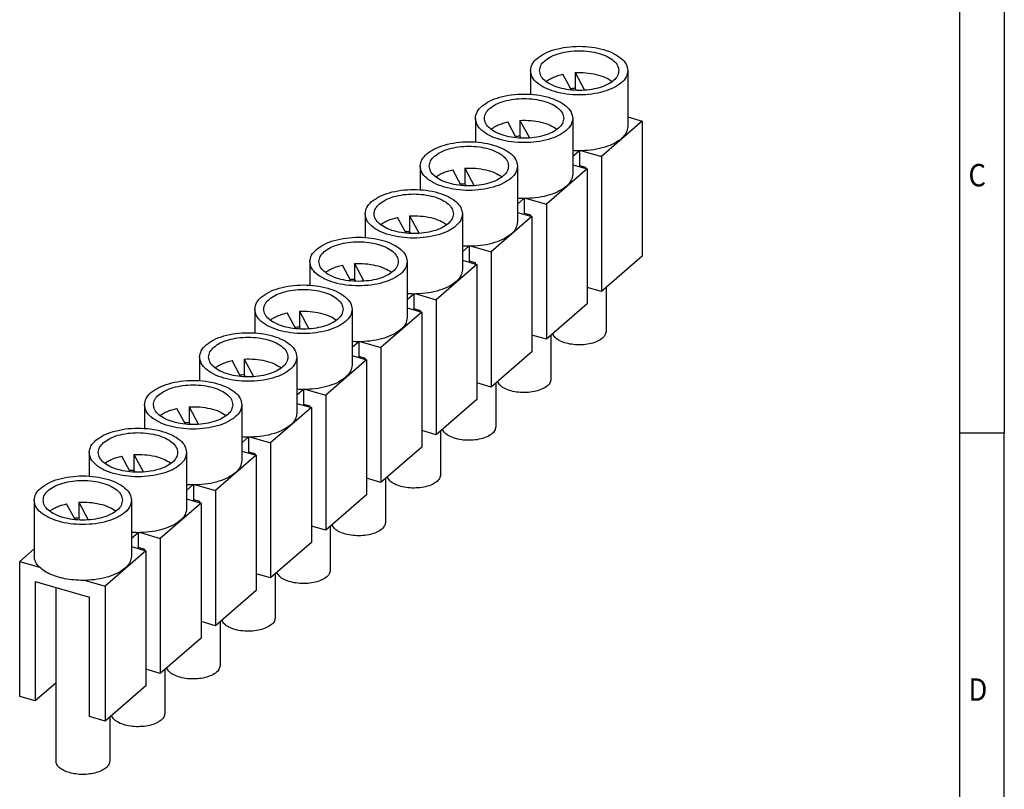
# Model space of a CAD drawing. Units: millimetres. Extents: x -94 to 326, y 695 to 992.
# Drawn here: x 216 to 326, y 775 to 861 of the extents above; entities that cross this region are included whole.
import ezdxf

# ---------------------------------------------------------------- set-up
doc = ezdxf.new("R2010")
doc.units = ezdxf.units.MM
doc.layers.add('1', color=7, linetype='Continuous')
doc.styles.add('CONVERTER_11', font='txt.shx', dxfattribs={"width": 0.9})

# ---------------------------------------------------------------- blocks, each defined once
blk = doc.blocks.new('FBI_10-6-select__3', base_point=(107.903, 388.492))
at = {"color": 7, "linetype": 'Continuous'}
for p, q in [((136.385, 427.758), (136.385, 426.439)), ((138.87, 427.646), (138.87, 426.78)), ((138.87, 427.646), (139.397, 426.662)), ((141.81, 427.758), (141.81, 424.641)), ((138.667, 426.673), (138.194, 427.556)), ((138.937, 426.655), (138.87, 426.78)), ((133.31, 425.095), (133.31, 423.776)), ((135.795, 424.983), (135.795, 424.117)), ((135.795, 424.983), (136.322, 423.999)), ((138.735, 425.095), (138.735, 421.978)), ((142.616, 424.938), (140.341, 422.968)), ((141.81, 425.171), (142.616, 424.938)), ((142.616, 424.938), (142.616, 417.404)), ((135.592, 424.01), (135.119, 424.893)), ((135.862, 423.992), (135.795, 424.117)), ((138.735, 422.977), (139.09, 423.284)), ((139.129, 422.452), (139.129, 423.284)), ((139.239, 423.286), (140.341, 422.968)), ((140.341, 422.968), (140.341, 415.434)), ((130.235, 422.432), (130.235, 421.113)), ((132.517, 421.347), (132.044, 422.23)), ((132.72, 422.32), (132.72, 421.454)), ((132.72, 422.32), (133.247, 421.336)), ((135.66, 422.432), (135.66, 419.314)), ((139.541, 422.275), (137.266, 420.305)), ((138.735, 422.508), (139.541, 422.275)), ((139.079, 422.409), (139.129, 422.452)), ((139.475, 422.352), (139.129, 422.452)), ((139.475, 422.294), (139.475, 422.352)), ((139.541, 422.275), (139.541, 414.741)), ((132.787, 421.329), (132.72, 421.454)), ((135.66, 420.314), (136.015, 420.621)), ((136.054, 419.789), (136.054, 420.621)), ((136.164, 420.623), (137.266, 420.305)), ((137.266, 420.305), (137.266, 412.77)), ((127.16, 419.769), (127.16, 418.45)), ((129.442, 418.684), (128.969, 419.567)), ((129.645, 419.657), (130.172, 418.673)), ((129.645, 419.657), (129.645, 418.791)), ((132.585, 419.769), (132.585, 416.651)), ((136.466, 419.612), (134.191, 417.642)), ((135.66, 419.845), (136.466, 419.612)), ((136.004, 419.746), (136.054, 419.789)), ((136.4, 419.689), (136.054, 419.789)), ((136.4, 419.631), (136.4, 419.689)), ((136.466, 419.612), (136.466, 412.078)), ((129.712, 418.666), (129.645, 418.791)), ((132.585, 417.651), (132.94, 417.958)), ((132.979, 417.126), (132.979, 417.958)), ((133.089, 417.96), (134.191, 417.642)), ((134.191, 417.642), (134.191, 410.107)), ((142.616, 417.404), (140.341, 415.434)), ((124.085, 417.106), (124.085, 415.787)), ((126.367, 416.021), (125.894, 416.903)), ((126.57, 416.994), (126.57, 416.128)), ((126.57, 416.994), (127.097, 416.01)), ((129.51, 417.106), (129.51, 413.988)), ((133.391, 416.949), (131.116, 414.979)), ((132.585, 417.182), (133.391, 416.949)), ((132.929, 417.083), (132.979, 417.126)), ((133.325, 417.026), (132.979, 417.126)), ((133.325, 416.968), (133.325, 417.026)), ((133.391, 416.949), (133.391, 409.415)), ((126.637, 416.003), (126.57, 416.128)), ((140.341, 415.434), (139.541, 415.664)), ((140.597, 415.655), (140.597, 413.209)), ((129.51, 414.988), (129.865, 415.295)), ((129.904, 414.463), (129.904, 415.295)), ((130.014, 415.297), (131.116, 414.979)), ((129.51, 414.519), (130.316, 414.286)), ((131.116, 414.979), (131.116, 407.444)), ((139.541, 414.741), (137.266, 412.77)), ((121.01, 414.443), (121.01, 413.124)), ((123.292, 413.358), (122.819, 414.24)), ((123.495, 414.331), (123.495, 413.465)), ((123.495, 414.331), (124.022, 413.347)), ((126.435, 414.443), (126.435, 411.325)), ((130.316, 414.286), (128.041, 412.316)), ((129.854, 414.42), (129.904, 414.463)), ((130.25, 414.363), (129.904, 414.463)), ((130.25, 414.305), (130.25, 414.363)), ((130.316, 414.286), (130.316, 406.752)), ((123.562, 413.34), (123.495, 413.465)), ((137.266, 412.77), (136.466, 413.001)), ((137.522, 412.992), (137.522, 410.546)), ((126.435, 412.324), (126.79, 412.632)), ((126.829, 411.8), (126.829, 412.632)), ((126.939, 412.634), (128.041, 412.316)), ((128.041, 412.316), (128.041, 404.781)), ((117.935, 411.78), (117.935, 410.461)), ((123.36, 411.78), (123.36, 408.662)), ((126.435, 411.856), (127.241, 411.623)), ((126.779, 411.757), (126.829, 411.8)), ((127.175, 411.7), (126.829, 411.8)), ((136.466, 412.078), (134.191, 410.107)), ((120.217, 410.695), (119.744, 411.577)), ((120.42, 411.668), (120.42, 410.802)), ((120.42, 411.668), (120.947, 410.684)), ((127.241, 411.623), (124.966, 409.653)), ((127.175, 411.642), (127.175, 411.7)), ((127.241, 411.623), (127.241, 404.089)), ((120.487, 410.677), (120.42, 410.802)), ((134.191, 410.107), (133.391, 410.338)), ((134.447, 410.329), (134.447, 407.883)), ((123.36, 409.661), (123.715, 409.969)), ((123.754, 409.137), (123.754, 409.969)), ((123.864, 409.971), (124.966, 409.653)), ((124.966, 409.653), (124.966, 402.118)), ((114.86, 409.117), (114.86, 407.798)), ((117.345, 409.005), (117.345, 408.139)), ((117.345, 409.005), (117.872, 408.021)), ((120.285, 409.117), (120.285, 405.999)), ((123.36, 409.193), (124.166, 408.96)), ((123.704, 409.093), (123.754, 409.137)), ((124.1, 409.037), (123.754, 409.137)), ((124.1, 408.979), (124.1, 409.037)), ((133.391, 409.415), (131.116, 407.444)), ((117.142, 408.032), (116.669, 408.914)), ((124.166, 408.96), (121.891, 406.99)), ((124.166, 408.96), (124.166, 401.426)), ((117.412, 408.014), (117.345, 408.139)), ((131.116, 407.444), (130.316, 407.675)), ((131.372, 407.666), (131.372, 405.22)), ((120.285, 406.998), (120.64, 407.306)), ((120.679, 406.474), (120.679, 407.306)), ((120.789, 407.308), (121.891, 406.99)), ((121.891, 406.99), (121.891, 399.455)), ((111.785, 406.454), (111.785, 405.135)), ((114.067, 405.369), (113.594, 406.251)), ((114.27, 406.342), (114.27, 405.476)), ((114.27, 406.342), (114.797, 405.358)), ((117.21, 406.454), (117.21, 403.336)), ((121.091, 406.297), (118.816, 404.327)), ((120.285, 406.53), (121.091, 406.297)), ((120.629, 406.43), (120.679, 406.474)), ((121.025, 406.374), (120.679, 406.474)), ((121.025, 406.316), (121.025, 406.374)), ((121.091, 406.297), (121.091, 398.763)), ((130.316, 406.752), (128.041, 404.781)), ((114.337, 405.351), (114.27, 405.476)), ((117.21, 404.335), (117.565, 404.643)), ((117.604, 403.811), (117.604, 404.643)), ((117.714, 404.645), (118.816, 404.327)), ((128.041, 404.781), (127.241, 405.012)), ((128.297, 405.003), (128.297, 402.557)), ((118.816, 404.327), (118.816, 396.792)), ((127.241, 404.089), (124.966, 402.118)), ((108.71, 403.791), (108.71, 400.673)), ((110.992, 402.706), (110.519, 403.588)), ((111.195, 403.679), (111.195, 402.813)), ((111.195, 403.679), (111.722, 402.695)), ((114.135, 403.791), (114.135, 400.673)), ((118.016, 403.634), (115.741, 401.664)), ((117.21, 403.867), (118.016, 403.634)), ((117.554, 403.767), (117.604, 403.811)), ((117.95, 403.711), (117.604, 403.811)), ((117.95, 403.653), (117.95, 403.711)), ((118.016, 403.634), (118.016, 396.1)), ((111.262, 402.688), (111.195, 402.813)), ((114.135, 401.672), (114.49, 401.98)), ((114.529, 401.148), (114.529, 401.98)), ((114.639, 401.982), (115.741, 401.664)), ((124.966, 402.118), (124.166, 402.349)), ((125.222, 402.34), (125.222, 399.894)), ((115.741, 401.664), (115.741, 394.129)), ((124.166, 401.426), (121.891, 399.455)), ((108.71, 401.074), (107.903, 400.376)), ((114.941, 400.971), (112.666, 399.001)), ((114.135, 401.204), (114.941, 400.971)), ((114.479, 401.104), (114.529, 401.148)), ((114.875, 401.048), (114.529, 401.148)), ((114.875, 400.99), (114.875, 401.048)), ((114.941, 400.971), (114.941, 393.436)), ((107.903, 392.841), (107.903, 400.376)), ((107.903, 400.376), (109.006, 400.057)), ((121.891, 399.455), (121.091, 399.686)), ((122.147, 399.677), (122.147, 397.231)), ((108.769, 399.26), (108.769, 392.591)), ((108.769, 399.26), (111.8, 398.385)), ((111.564, 399.319), (112.666, 399.001)), ((109.922, 398.927), (109.922, 389.242)), ((112.666, 399.001), (112.666, 391.466)), ((121.091, 398.763), (118.816, 396.792)), ((111.8, 391.716), (111.8, 398.385)), ((118.816, 396.792), (118.016, 397.023)), ((119.072, 397.014), (119.072, 394.568)), ((118.016, 396.1), (115.741, 394.129)), ((115.741, 394.129), (114.941, 394.36)), ((115.997, 394.351), (115.997, 391.905)), ((109.922, 393.59), (108.769, 392.591)), ((114.941, 393.436), (112.666, 391.466)), ((108.769, 392.591), (107.903, 392.841)), ((112.666, 391.466), (111.8, 391.716)), ((112.922, 391.688), (112.922, 389.242))]:
    blk.add_line(p, q, dxfattribs=at)
for points, knots in [([(136.748, 428.436), (136.888, 428.537), (137.192, 428.754), (137.76, 428.953), (138.405, 429.086), (139.097, 429.129), (139.79, 429.085), (140.436, 428.955), (140.999, 428.747), (141.433, 428.474), (141.744, 428.144), (141.789, 427.88), (141.81, 427.758)], [0, 0, 0, 0, 0.514507, 1.116211, 1.784297, 2.487863, 3.191429, 3.859516, 4.46122, 4.975727, 5.400492, 5.763479, 5.763479, 5.763479, 5.763479]), ([(137.181, 428.311), (137.295, 428.393), (137.543, 428.57), (138.006, 428.733), (138.532, 428.841), (139.097, 428.877), (139.662, 428.841), (140.189, 428.734), (140.648, 428.565), (141.003, 428.342), (141.256, 428.073), (141.293, 427.857), (141.31, 427.758)], [0, 0, 0, 0, 0.419667, 0.910458, 1.455395, 2.029271, 2.603147, 3.148084, 3.638875, 4.058542, 4.405009, 4.701087, 4.701087, 4.701087, 4.701087]), ([(136.385, 427.758), (136.405, 427.881), (136.449, 428.147), (136.643, 428.335), (136.748, 428.436)], [0, 0, 0, 0, 0.3629877, 0.7877526, 0.7877526, 0.7877526, 0.7877526]), ([(136.885, 427.758), (136.901, 427.858), (136.937, 428.075), (137.096, 428.229), (137.181, 428.311)], [0, 0, 0, 0, 0.2960775, 0.6425448, 0.6425448, 0.6425448, 0.6425448]), ([(141.81, 427.758), (141.789, 427.637), (141.744, 427.373), (141.433, 427.043), (140.999, 426.769), (140.436, 426.562), (139.79, 426.431), (139.097, 426.387), (138.405, 426.431), (137.758, 426.562), (137.196, 426.769), (136.761, 427.043), (136.45, 427.373), (136.405, 427.637), (136.385, 427.758)], [0, 0, 0, 0, 0.362988, 0.787753, 1.302259, 1.903963, 2.57205, 3.275616, 3.979182, 4.647268, 5.248972, 5.763479, 6.188244, 6.551232, 6.551232, 6.551232, 6.551232]), ([(141.31, 427.758), (141.293, 427.659), (141.256, 427.444), (141.003, 427.175), (140.648, 426.952), (140.189, 426.782), (139.662, 426.676), (139.097, 426.64), (138.533, 426.676), (138.005, 426.782), (137.547, 426.952), (137.192, 427.175), (136.938, 427.444), (136.902, 427.659), (136.885, 427.758)], [0, 0, 0, 0, 0.296077, 0.642545, 1.062212, 1.553002, 2.097939, 2.671816, 3.245692, 3.790629, 4.28142, 4.701087, 5.047554, 5.343632, 5.343632, 5.343632, 5.343632]), ([(138.87, 427.646), (139.071, 427.649), (139.467, 427.654), (140.033, 427.56), (140.539, 427.41), (140.819, 427.234), (140.948, 427.152)], [0, 0, 0, 0, 0.602852, 1.18491, 1.71561, 2.172395, 2.172395, 2.172395, 2.172395]), ([(137.247, 427.152), (137.309, 427.196), (137.441, 427.287), (137.667, 427.394), (137.92, 427.488), (138.101, 427.533), (138.194, 427.556)], [0, 0, 0, 0, 0.228446, 0.478812, 0.749235, 1.036777, 1.036777, 1.036777, 1.036777]), ([(138.62, 426.76), (138.662, 426.764), (138.745, 426.773), (138.828, 426.778), (138.87, 426.78)], [0, 0, 0, 0, 0.1248788, 0.2506205, 0.2506205, 0.2506205, 0.2506205]), ([(133.673, 425.773), (133.813, 425.874), (134.117, 426.091), (134.685, 426.29), (135.33, 426.423), (136.022, 426.466), (136.715, 426.422), (137.361, 426.292), (137.924, 426.084), (138.358, 425.811), (138.669, 425.481), (138.714, 425.217), (138.735, 425.095)], [0, 0, 0, 0, 0.514507, 1.116211, 1.784297, 2.487863, 3.191429, 3.859516, 4.46122, 4.975727, 5.400492, 5.763479, 5.763479, 5.763479, 5.763479]), ([(134.106, 425.648), (134.22, 425.73), (134.468, 425.907), (134.931, 426.069), (135.457, 426.178), (136.022, 426.214), (136.587, 426.178), (137.114, 426.071), (137.573, 425.902), (137.928, 425.679), (138.181, 425.409), (138.218, 425.194), (138.235, 425.095)], [0, 0, 0, 0, 0.419667, 0.910458, 1.455395, 2.029271, 2.603147, 3.148084, 3.638875, 4.058542, 4.405009, 4.701087, 4.701087, 4.701087, 4.701087]), ([(133.31, 425.095), (133.33, 425.218), (133.374, 425.484), (133.568, 425.672), (133.673, 425.773)], [0, 0, 0, 0, 0.3629877, 0.7877526, 0.7877526, 0.7877526, 0.7877526]), ([(133.81, 425.095), (133.826, 425.195), (133.862, 425.412), (134.021, 425.566), (134.106, 425.648)], [0, 0, 0, 0, 0.2960775, 0.6425448, 0.6425448, 0.6425448, 0.6425448]), ([(138.735, 425.095), (138.714, 424.974), (138.669, 424.71), (138.358, 424.38), (137.924, 424.106), (137.361, 423.899), (136.715, 423.768), (136.022, 423.724), (135.33, 423.768), (134.683, 423.899), (134.121, 424.106), (133.686, 424.38), (133.375, 424.71), (133.33, 424.974), (133.31, 425.095)], [0, 0, 0, 0, 0.362988, 0.787753, 1.302259, 1.903963, 2.57205, 3.275616, 3.979182, 4.647268, 5.248972, 5.763479, 6.188244, 6.551232, 6.551232, 6.551232, 6.551232]), ([(138.235, 425.095), (138.218, 424.996), (138.181, 424.781), (137.928, 424.512), (137.573, 424.289), (137.114, 424.119), (136.587, 424.013), (136.022, 423.977), (135.458, 424.013), (134.93, 424.119), (134.472, 424.289), (134.117, 424.512), (133.863, 424.781), (133.827, 424.996), (133.81, 425.095)], [0, 0, 0, 0, 0.296077, 0.642545, 1.062212, 1.553002, 2.097939, 2.671816, 3.245692, 3.790629, 4.28142, 4.701087, 5.047554, 5.343632, 5.343632, 5.343632, 5.343632]), ([(135.795, 424.983), (135.996, 424.986), (136.392, 424.991), (136.958, 424.897), (137.464, 424.747), (137.744, 424.571), (137.873, 424.489)], [0, 0, 0, 0, 0.602852, 1.18491, 1.71561, 2.172395, 2.172395, 2.172395, 2.172395]), ([(134.172, 424.489), (134.234, 424.532), (134.366, 424.624), (134.592, 424.731), (134.845, 424.825), (135.026, 424.87), (135.119, 424.893)], [0, 0, 0, 0, 0.228446, 0.478812, 0.749235, 1.036777, 1.036777, 1.036777, 1.036777]), ([(141.81, 424.641), (141.791, 424.523), (141.749, 424.27), (141.459, 423.948), (141.05, 423.678), (140.518, 423.47), (139.903, 423.327), (139.465, 423.3), (139.239, 423.286)], [0, 0, 0, 0, 0.350414, 0.757194, 1.247221, 1.819965, 2.458051, 3.13454, 3.13454, 3.13454, 3.13454]), ([(135.545, 424.097), (135.587, 424.101), (135.67, 424.11), (135.753, 424.115), (135.795, 424.117)], [0, 0, 0, 0, 0.1248788, 0.2506205, 0.2506205, 0.2506205, 0.2506205]), ([(130.598, 423.11), (130.738, 423.211), (131.042, 423.428), (131.61, 423.627), (132.255, 423.76), (132.947, 423.803), (133.64, 423.759), (134.286, 423.629), (134.849, 423.421), (135.283, 423.148), (135.594, 422.817), (135.639, 422.554), (135.66, 422.432)], [0, 0, 0, 0, 0.514507, 1.116211, 1.784297, 2.487863, 3.191429, 3.859516, 4.46122, 4.975727, 5.400492, 5.763479, 5.763479, 5.763479, 5.763479]), ([(131.031, 422.985), (131.145, 423.067), (131.393, 423.244), (131.856, 423.406), (132.382, 423.515), (132.947, 423.551), (133.512, 423.515), (134.039, 423.408), (134.498, 423.239), (134.853, 423.016), (135.106, 422.746), (135.143, 422.531), (135.16, 422.432)], [0, 0, 0, 0, 0.419667, 0.910458, 1.455395, 2.029271, 2.603147, 3.148084, 3.638875, 4.058542, 4.405009, 4.701087, 4.701087, 4.701087, 4.701087]), ([(139.09, 423.284), (139.031, 423.285), (138.912, 423.286), (138.794, 423.293), (138.735, 423.296)], [0, 0, 0, 0, 0.178072, 0.355545, 0.355545, 0.355545, 0.355545]), ([(139.239, 423.286), (139.214, 423.286), (139.165, 423.284), (139.115, 423.284), (139.09, 423.284)], [0, 0, 0, 0, 0.0744775, 0.1489931, 0.1489931, 0.1489931, 0.1489931]), ([(130.235, 422.432), (130.255, 422.555), (130.299, 422.821), (130.493, 423.009), (130.598, 423.11)], [0, 0, 0, 0, 0.3629877, 0.7877526, 0.7877526, 0.7877526, 0.7877526]), ([(130.735, 422.432), (130.751, 422.532), (130.787, 422.749), (130.946, 422.903), (131.031, 422.985)], [0, 0, 0, 0, 0.2960775, 0.6425448, 0.6425448, 0.6425448, 0.6425448]), ([(135.66, 422.432), (135.639, 422.311), (135.594, 422.047), (135.283, 421.717), (134.849, 421.443), (134.286, 421.236), (133.64, 421.105), (132.947, 421.061), (132.255, 421.105), (131.608, 421.236), (131.046, 421.443), (130.611, 421.717), (130.3, 422.047), (130.255, 422.311), (130.235, 422.432)], [0, 0, 0, 0, 0.362988, 0.787753, 1.302259, 1.903963, 2.57205, 3.275616, 3.979182, 4.647268, 5.248972, 5.763479, 6.188244, 6.551232, 6.551232, 6.551232, 6.551232]), ([(135.16, 422.432), (135.143, 422.333), (135.106, 422.118), (134.853, 421.849), (134.498, 421.626), (134.039, 421.456), (133.512, 421.35), (132.947, 421.314), (132.383, 421.35), (131.855, 421.456), (131.397, 421.626), (131.042, 421.849), (130.788, 422.118), (130.752, 422.333), (130.735, 422.432)], [0, 0, 0, 0, 0.296077, 0.642545, 1.062212, 1.553002, 2.097939, 2.671816, 3.245692, 3.790629, 4.28142, 4.701087, 5.047554, 5.343632, 5.343632, 5.343632, 5.343632]), ([(131.097, 421.826), (131.159, 421.869), (131.291, 421.961), (131.517, 422.068), (131.77, 422.162), (131.951, 422.207), (132.044, 422.23)], [0, 0, 0, 0, 0.228446, 0.478812, 0.749235, 1.036777, 1.036777, 1.036777, 1.036777]), ([(132.72, 422.32), (132.921, 422.323), (133.317, 422.328), (133.883, 422.234), (134.389, 422.084), (134.669, 421.908), (134.798, 421.826)], [0, 0, 0, 0, 0.602852, 1.18491, 1.71561, 2.172395, 2.172395, 2.172395, 2.172395]), ([(138.735, 421.978), (138.716, 421.86), (138.674, 421.607), (138.384, 421.285), (137.975, 421.015), (137.443, 420.807), (136.828, 420.664), (136.39, 420.637), (136.164, 420.623)], [0, 0, 0, 0, 0.350414, 0.757194, 1.247221, 1.819965, 2.458051, 3.13454, 3.13454, 3.13454, 3.13454]), ([(127.523, 420.447), (127.663, 420.548), (127.967, 420.765), (128.535, 420.964), (129.18, 421.097), (129.872, 421.14), (130.565, 421.096), (131.211, 420.966), (131.774, 420.758), (132.208, 420.485), (132.519, 420.154), (132.564, 419.891), (132.585, 419.769)], [0, 0, 0, 0, 0.514507, 1.116211, 1.784297, 2.487863, 3.191429, 3.859516, 4.46122, 4.975727, 5.400492, 5.763479, 5.763479, 5.763479, 5.763479]), ([(132.47, 421.434), (132.512, 421.438), (132.595, 421.447), (132.678, 421.452), (132.72, 421.454)], [0, 0, 0, 0, 0.1248788, 0.2506205, 0.2506205, 0.2506205, 0.2506205]), ([(127.956, 420.322), (128.07, 420.404), (128.318, 420.581), (128.781, 420.743), (129.307, 420.852), (129.872, 420.888), (130.437, 420.851), (130.964, 420.745), (131.423, 420.576), (131.778, 420.353), (132.031, 420.083), (132.068, 419.868), (132.085, 419.769)], [0, 0, 0, 0, 0.419667, 0.910458, 1.455395, 2.029271, 2.603147, 3.148084, 3.638875, 4.058542, 4.405009, 4.701087, 4.701087, 4.701087, 4.701087]), ([(136.015, 420.621), (135.956, 420.622), (135.837, 420.623), (135.719, 420.63), (135.66, 420.633)], [0, 0, 0, 0, 0.178072, 0.355545, 0.355545, 0.355545, 0.355545]), ([(136.164, 420.623), (136.139, 420.623), (136.09, 420.621), (136.04, 420.621), (136.015, 420.621)], [0, 0, 0, 0, 0.0744775, 0.1489931, 0.1489931, 0.1489931, 0.1489931]), ([(127.16, 419.769), (127.18, 419.892), (127.224, 420.157), (127.418, 420.346), (127.523, 420.447)], [0, 0, 0, 0, 0.3629877, 0.7877526, 0.7877526, 0.7877526, 0.7877526]), ([(127.66, 419.769), (127.676, 419.869), (127.712, 420.086), (127.871, 420.239), (127.956, 420.322)], [0, 0, 0, 0, 0.2960775, 0.6425448, 0.6425448, 0.6425448, 0.6425448]), ([(132.585, 419.769), (132.564, 419.648), (132.519, 419.384), (132.208, 419.054), (131.774, 418.78), (131.211, 418.573), (130.565, 418.442), (129.872, 418.398), (129.18, 418.442), (128.533, 418.573), (127.971, 418.78), (127.536, 419.054), (127.225, 419.384), (127.18, 419.648), (127.16, 419.769)], [0, 0, 0, 0, 0.362988, 0.787753, 1.302259, 1.903963, 2.57205, 3.275616, 3.979182, 4.647268, 5.248972, 5.763479, 6.188244, 6.551232, 6.551232, 6.551232, 6.551232]), ([(132.085, 419.769), (132.068, 419.67), (132.031, 419.455), (131.778, 419.186), (131.423, 418.962), (130.964, 418.793), (130.437, 418.687), (129.872, 418.651), (129.308, 418.687), (128.78, 418.793), (128.322, 418.962), (127.967, 419.186), (127.713, 419.455), (127.677, 419.67), (127.66, 419.769)], [0, 0, 0, 0, 0.296077, 0.642545, 1.062212, 1.553002, 2.097939, 2.671816, 3.245692, 3.790629, 4.28142, 4.701087, 5.047554, 5.343632, 5.343632, 5.343632, 5.343632]), ([(128.022, 419.163), (128.084, 419.206), (128.216, 419.298), (128.442, 419.405), (128.695, 419.499), (128.876, 419.544), (128.969, 419.567)], [0, 0, 0, 0, 0.228446, 0.478812, 0.749235, 1.036777, 1.036777, 1.036777, 1.036777]), ([(129.645, 419.657), (129.846, 419.66), (130.242, 419.665), (130.808, 419.571), (131.314, 419.421), (131.594, 419.245), (131.723, 419.163)], [0, 0, 0, 0, 0.602852, 1.18491, 1.71561, 2.172395, 2.172395, 2.172395, 2.172395]), ([(135.66, 419.314), (135.641, 419.197), (135.599, 418.944), (135.309, 418.622), (134.9, 418.352), (134.368, 418.144), (133.753, 418.001), (133.315, 417.974), (133.089, 417.96)], [0, 0, 0, 0, 0.350414, 0.757194, 1.247221, 1.819965, 2.458051, 3.13454, 3.13454, 3.13454, 3.13454]), ([(124.448, 417.784), (124.588, 417.884), (124.892, 418.102), (125.46, 418.301), (126.105, 418.434), (126.797, 418.477), (127.49, 418.433), (128.136, 418.303), (128.699, 418.095), (129.133, 417.822), (129.444, 417.491), (129.489, 417.228), (129.51, 417.106)], [0, 0, 0, 0, 0.514507, 1.116211, 1.784297, 2.487863, 3.191429, 3.859516, 4.46122, 4.975727, 5.400492, 5.763479, 5.763479, 5.763479, 5.763479]), ([(129.395, 418.771), (129.437, 418.775), (129.52, 418.784), (129.603, 418.789), (129.645, 418.791)], [0, 0, 0, 0, 0.1248788, 0.2506205, 0.2506205, 0.2506205, 0.2506205]), ([(124.085, 417.106), (124.105, 417.229), (124.149, 417.494), (124.343, 417.683), (124.448, 417.784)], [0, 0, 0, 0, 0.3629877, 0.7877526, 0.7877526, 0.7877526, 0.7877526]), ([(124.881, 417.659), (124.995, 417.741), (125.243, 417.918), (125.706, 418.08), (126.232, 418.189), (126.797, 418.225), (127.362, 418.188), (127.889, 418.082), (128.348, 417.913), (128.703, 417.69), (128.956, 417.42), (128.993, 417.205), (129.01, 417.106)], [0, 0, 0, 0, 0.419667, 0.910458, 1.455395, 2.029271, 2.603147, 3.148084, 3.638875, 4.058542, 4.405009, 4.701087, 4.701087, 4.701087, 4.701087]), ([(132.94, 417.958), (132.881, 417.959), (132.762, 417.96), (132.644, 417.967), (132.585, 417.97)], [0, 0, 0, 0, 0.178072, 0.355545, 0.355545, 0.355545, 0.355545]), ([(133.089, 417.96), (133.064, 417.96), (133.015, 417.958), (132.965, 417.958), (132.94, 417.958)], [0, 0, 0, 0, 0.0744775, 0.1489931, 0.1489931, 0.1489931, 0.1489931]), ([(124.585, 417.106), (124.601, 417.206), (124.637, 417.423), (124.796, 417.576), (124.881, 417.659)], [0, 0, 0, 0, 0.2960775, 0.6425448, 0.6425448, 0.6425448, 0.6425448]), ([(129.51, 417.106), (129.489, 416.985), (129.444, 416.721), (129.133, 416.391), (128.699, 416.117), (128.136, 415.909), (127.49, 415.779), (126.797, 415.735), (126.105, 415.779), (125.458, 415.909), (124.896, 416.117), (124.461, 416.391), (124.15, 416.721), (124.105, 416.985), (124.085, 417.106)], [0, 0, 0, 0, 0.362988, 0.787753, 1.302259, 1.903963, 2.57205, 3.275616, 3.979182, 4.647268, 5.248972, 5.763479, 6.188244, 6.551232, 6.551232, 6.551232, 6.551232]), ([(129.01, 417.106), (128.993, 417.007), (128.956, 416.792), (128.703, 416.523), (128.348, 416.299), (127.889, 416.13), (127.362, 416.024), (126.797, 415.988), (126.233, 416.024), (125.705, 416.13), (125.247, 416.299), (124.892, 416.523), (124.638, 416.792), (124.602, 417.007), (124.585, 417.106)], [0, 0, 0, 0, 0.296077, 0.642545, 1.062212, 1.553002, 2.097939, 2.671816, 3.245692, 3.790629, 4.28142, 4.701087, 5.047554, 5.343632, 5.343632, 5.343632, 5.343632]), ([(124.947, 416.5), (125.009, 416.543), (125.141, 416.635), (125.367, 416.742), (125.62, 416.836), (125.801, 416.88), (125.894, 416.903)], [0, 0, 0, 0, 0.228446, 0.478812, 0.749235, 1.036777, 1.036777, 1.036777, 1.036777]), ([(126.57, 416.994), (126.771, 416.997), (127.167, 417.002), (127.733, 416.908), (128.239, 416.758), (128.519, 416.582), (128.648, 416.5)], [0, 0, 0, 0, 0.602852, 1.18491, 1.71561, 2.172395, 2.172395, 2.172395, 2.172395]), ([(126.32, 416.108), (126.362, 416.112), (126.445, 416.121), (126.528, 416.126), (126.57, 416.128)], [0, 0, 0, 0, 0.1248788, 0.2506205, 0.2506205, 0.2506205, 0.2506205]), ([(132.585, 416.651), (132.566, 416.534), (132.524, 416.281), (132.234, 415.959), (131.825, 415.689), (131.293, 415.481), (130.678, 415.338), (130.24, 415.311), (130.014, 415.297)], [0, 0, 0, 0, 0.350414, 0.757194, 1.247221, 1.819965, 2.458051, 3.13454, 3.13454, 3.13454, 3.13454]), ([(121.373, 415.121), (121.513, 415.221), (121.817, 415.439), (122.385, 415.638), (123.03, 415.771), (123.722, 415.814), (124.415, 415.77), (125.061, 415.64), (125.624, 415.432), (126.058, 415.159), (126.369, 414.828), (126.414, 414.565), (126.435, 414.443)], [0, 0, 0, 0, 0.514507, 1.116211, 1.784297, 2.487863, 3.191429, 3.859516, 4.46122, 4.975727, 5.400492, 5.763479, 5.763479, 5.763479, 5.763479]), ([(121.01, 414.443), (121.03, 414.566), (121.074, 414.831), (121.268, 415.02), (121.373, 415.121)], [0, 0, 0, 0, 0.3629877, 0.7877526, 0.7877526, 0.7877526, 0.7877526]), ([(121.806, 414.996), (121.92, 415.078), (122.168, 415.255), (122.631, 415.417), (123.157, 415.526), (123.722, 415.561), (124.287, 415.525), (124.814, 415.419), (125.273, 415.25), (125.628, 415.027), (125.881, 414.757), (125.918, 414.542), (125.935, 414.443)], [0, 0, 0, 0, 0.419667, 0.910458, 1.455395, 2.029271, 2.603147, 3.148084, 3.638875, 4.058542, 4.405009, 4.701087, 4.701087, 4.701087, 4.701087]), ([(129.865, 415.295), (129.806, 415.296), (129.687, 415.297), (129.569, 415.304), (129.51, 415.307)], [0, 0, 0, 0, 0.178072, 0.355545, 0.355545, 0.355545, 0.355545]), ([(130.014, 415.297), (129.989, 415.297), (129.94, 415.295), (129.89, 415.295), (129.865, 415.295)], [0, 0, 0, 0, 0.0744775, 0.1489931, 0.1489931, 0.1489931, 0.1489931]), ([(121.51, 414.443), (121.526, 414.543), (121.562, 414.76), (121.721, 414.913), (121.806, 414.996)], [0, 0, 0, 0, 0.2960775, 0.6425448, 0.6425448, 0.6425448, 0.6425448]), ([(126.435, 414.443), (126.414, 414.322), (126.369, 414.058), (126.058, 413.728), (125.624, 413.454), (125.061, 413.246), (124.415, 413.116), (123.722, 413.072), (123.03, 413.116), (122.383, 413.246), (121.821, 413.454), (121.386, 413.728), (121.075, 414.058), (121.03, 414.322), (121.01, 414.443)], [0, 0, 0, 0, 0.362988, 0.787753, 1.302259, 1.903963, 2.57205, 3.275616, 3.979182, 4.647268, 5.248972, 5.763479, 6.188244, 6.551232, 6.551232, 6.551232, 6.551232]), ([(125.935, 414.443), (125.918, 414.344), (125.881, 414.129), (125.628, 413.859), (125.273, 413.636), (124.814, 413.467), (124.287, 413.361), (123.722, 413.325), (123.158, 413.361), (122.63, 413.467), (122.172, 413.636), (121.817, 413.859), (121.563, 414.129), (121.527, 414.344), (121.51, 414.443)], [0, 0, 0, 0, 0.296077, 0.642545, 1.062212, 1.553002, 2.097939, 2.671816, 3.245692, 3.790629, 4.28142, 4.701087, 5.047554, 5.343632, 5.343632, 5.343632, 5.343632]), ([(121.872, 413.837), (121.934, 413.88), (122.066, 413.972), (122.292, 414.079), (122.545, 414.173), (122.726, 414.217), (122.819, 414.24)], [0, 0, 0, 0, 0.228446, 0.478812, 0.749235, 1.036777, 1.036777, 1.036777, 1.036777]), ([(123.495, 414.331), (123.696, 414.334), (124.092, 414.339), (124.658, 414.245), (125.164, 414.095), (125.444, 413.919), (125.573, 413.837)], [0, 0, 0, 0, 0.602852, 1.18491, 1.71561, 2.172395, 2.172395, 2.172395, 2.172395]), ([(129.51, 413.988), (129.491, 413.871), (129.449, 413.617), (129.159, 413.296), (128.75, 413.026), (128.218, 412.818), (127.603, 412.675), (127.165, 412.648), (126.939, 412.634)], [0, 0, 0, 0, 0.350414, 0.757194, 1.247221, 1.819965, 2.458051, 3.13454, 3.13454, 3.13454, 3.13454]), ([(123.245, 413.445), (123.287, 413.449), (123.37, 413.458), (123.453, 413.463), (123.495, 413.465)], [0, 0, 0, 0, 0.1248788, 0.2506205, 0.2506205, 0.2506205, 0.2506205]), ([(118.298, 412.458), (118.438, 412.558), (118.742, 412.776), (119.31, 412.975), (119.955, 413.108), (120.647, 413.151), (121.34, 413.107), (121.986, 412.977), (122.549, 412.769), (122.983, 412.496), (123.294, 412.165), (123.339, 411.902), (123.36, 411.78)], [0, 0, 0, 0, 0.514507, 1.116211, 1.784297, 2.487863, 3.191429, 3.859516, 4.46122, 4.975727, 5.400492, 5.763479, 5.763479, 5.763479, 5.763479]), ([(118.731, 412.333), (118.845, 412.415), (119.093, 412.592), (119.556, 412.754), (120.082, 412.863), (120.647, 412.898), (121.212, 412.862), (121.739, 412.756), (122.198, 412.587), (122.553, 412.364), (122.806, 412.094), (122.843, 411.879), (122.86, 411.78)], [0, 0, 0, 0, 0.419667, 0.910458, 1.455395, 2.029271, 2.603147, 3.148084, 3.638875, 4.058542, 4.405009, 4.701087, 4.701087, 4.701087, 4.701087]), ([(140.597, 413.209), (140.582, 413.133), (140.549, 412.964), (140.329, 412.765), (140.03, 412.608), (139.65, 412.501), (139.227, 412.451), (138.793, 412.464), (138.383, 412.537), (138.036, 412.667), (137.758, 412.836), (137.663, 413.003), (137.621, 413.077)], [0, 0, 0, 0, 0.2287, 0.505017, 0.84595, 1.243862, 1.67777, 2.120301, 2.542707, 2.919537, 3.234167, 3.487326, 3.487326, 3.487326, 3.487326]), ([(117.935, 411.78), (117.955, 411.903), (117.999, 412.168), (118.193, 412.357), (118.298, 412.458)], [0, 0, 0, 0, 0.3629877, 0.7877526, 0.7877526, 0.7877526, 0.7877526]), ([(118.435, 411.78), (118.451, 411.88), (118.487, 412.097), (118.646, 412.25), (118.731, 412.333)], [0, 0, 0, 0, 0.2960775, 0.6425448, 0.6425448, 0.6425448, 0.6425448]), ([(126.79, 412.632), (126.731, 412.633), (126.612, 412.634), (126.494, 412.641), (126.435, 412.644)], [0, 0, 0, 0, 0.178072, 0.355545, 0.355545, 0.355545, 0.355545]), ([(126.939, 412.634), (126.914, 412.633), (126.865, 412.632), (126.815, 412.632), (126.79, 412.632)], [0, 0, 0, 0, 0.0744775, 0.1489931, 0.1489931, 0.1489931, 0.1489931]), ([(123.36, 411.78), (123.339, 411.659), (123.294, 411.395), (122.983, 411.065), (122.549, 410.791), (121.986, 410.583), (121.34, 410.453), (120.647, 410.409), (119.955, 410.453), (119.308, 410.583), (118.746, 410.791), (118.311, 411.065), (118, 411.395), (117.955, 411.659), (117.935, 411.78)], [0, 0, 0, 0, 0.362988, 0.787753, 1.302259, 1.903963, 2.57205, 3.275616, 3.979182, 4.647268, 5.248972, 5.763479, 6.188244, 6.551232, 6.551232, 6.551232, 6.551232]), ([(122.86, 411.78), (122.843, 411.681), (122.806, 411.466), (122.553, 411.196), (122.198, 410.973), (121.739, 410.804), (121.212, 410.698), (120.647, 410.662), (120.083, 410.698), (119.555, 410.804), (119.097, 410.973), (118.742, 411.196), (118.488, 411.466), (118.452, 411.681), (118.435, 411.78)], [0, 0, 0, 0, 0.296077, 0.642545, 1.062212, 1.553002, 2.097939, 2.671816, 3.245692, 3.790629, 4.28142, 4.701087, 5.047554, 5.343632, 5.343632, 5.343632, 5.343632]), ([(118.797, 411.174), (118.859, 411.217), (118.991, 411.308), (119.217, 411.416), (119.47, 411.51), (119.651, 411.554), (119.744, 411.577)], [0, 0, 0, 0, 0.228446, 0.478812, 0.749235, 1.036777, 1.036777, 1.036777, 1.036777]), ([(120.42, 411.668), (120.621, 411.671), (121.017, 411.676), (121.583, 411.582), (122.089, 411.432), (122.369, 411.256), (122.498, 411.174)], [0, 0, 0, 0, 0.602852, 1.18491, 1.71561, 2.172395, 2.172395, 2.172395, 2.172395]), ([(126.435, 411.325), (126.416, 411.208), (126.374, 410.954), (126.084, 410.633), (125.675, 410.363), (125.143, 410.154), (124.528, 410.012), (124.09, 409.985), (123.864, 409.971)], [0, 0, 0, 0, 0.350414, 0.757194, 1.247221, 1.819965, 2.458051, 3.13454, 3.13454, 3.13454, 3.13454]), ([(120.17, 410.782), (120.212, 410.786), (120.295, 410.795), (120.378, 410.8), (120.42, 410.802)], [0, 0, 0, 0, 0.1248788, 0.2506205, 0.2506205, 0.2506205, 0.2506205]), ([(115.223, 409.795), (115.363, 409.895), (115.667, 410.113), (116.235, 410.311), (116.88, 410.445), (117.572, 410.488), (118.265, 410.444), (118.911, 410.314), (119.474, 410.106), (119.908, 409.833), (120.219, 409.502), (120.264, 409.239), (120.285, 409.117)], [0, 0, 0, 0, 0.514507, 1.116211, 1.784297, 2.487863, 3.191429, 3.859516, 4.46122, 4.975727, 5.400492, 5.763479, 5.763479, 5.763479, 5.763479]), ([(115.656, 409.67), (115.77, 409.752), (116.018, 409.929), (116.481, 410.091), (117.007, 410.2), (117.572, 410.235), (118.137, 410.199), (118.664, 410.093), (119.123, 409.924), (119.478, 409.701), (119.731, 409.431), (119.768, 409.216), (119.785, 409.117)], [0, 0, 0, 0, 0.419667, 0.910458, 1.455395, 2.029271, 2.603147, 3.148084, 3.638875, 4.058542, 4.405009, 4.701087, 4.701087, 4.701087, 4.701087]), ([(137.522, 410.546), (137.507, 410.47), (137.474, 410.301), (137.254, 410.102), (136.955, 409.945), (136.575, 409.838), (136.152, 409.788), (135.718, 409.801), (135.308, 409.874), (134.961, 410.004), (134.683, 410.173), (134.588, 410.34), (134.546, 410.414)], [0, 0, 0, 0, 0.2287, 0.505017, 0.84595, 1.243862, 1.67777, 2.120301, 2.542707, 2.919537, 3.234167, 3.487326, 3.487326, 3.487326, 3.487326]), ([(114.86, 409.117), (114.88, 409.24), (114.924, 409.505), (115.118, 409.694), (115.223, 409.795)], [0, 0, 0, 0, 0.3629877, 0.7877526, 0.7877526, 0.7877526, 0.7877526]), ([(115.36, 409.117), (115.376, 409.217), (115.412, 409.434), (115.571, 409.587), (115.656, 409.67)], [0, 0, 0, 0, 0.2960775, 0.6425448, 0.6425448, 0.6425448, 0.6425448]), ([(123.715, 409.969), (123.656, 409.97), (123.537, 409.971), (123.419, 409.978), (123.36, 409.981)], [0, 0, 0, 0, 0.178072, 0.355545, 0.355545, 0.355545, 0.355545]), ([(123.864, 409.971), (123.839, 409.97), (123.79, 409.969), (123.74, 409.969), (123.715, 409.969)], [0, 0, 0, 0, 0.0744775, 0.1489931, 0.1489931, 0.1489931, 0.1489931]), ([(120.285, 409.117), (120.264, 408.996), (120.219, 408.732), (119.908, 408.402), (119.474, 408.128), (118.911, 407.92), (118.265, 407.79), (117.572, 407.746), (116.88, 407.79), (116.233, 407.92), (115.671, 408.128), (115.236, 408.402), (114.925, 408.732), (114.88, 408.996), (114.86, 409.117)], [0, 0, 0, 0, 0.362988, 0.787753, 1.302259, 1.903963, 2.57205, 3.275616, 3.979182, 4.647268, 5.248972, 5.763479, 6.188244, 6.551232, 6.551232, 6.551232, 6.551232]), ([(119.785, 409.117), (119.768, 409.018), (119.731, 408.803), (119.478, 408.533), (119.123, 408.31), (118.664, 408.141), (118.137, 408.035), (117.572, 407.999), (117.008, 408.035), (116.48, 408.141), (116.022, 408.31), (115.667, 408.533), (115.413, 408.803), (115.377, 409.018), (115.36, 409.117)], [0, 0, 0, 0, 0.296077, 0.642545, 1.062212, 1.553002, 2.097939, 2.671816, 3.245692, 3.790629, 4.28142, 4.701087, 5.047554, 5.343632, 5.343632, 5.343632, 5.343632]), ([(117.345, 409.005), (117.546, 409.008), (117.942, 409.013), (118.508, 408.919), (119.014, 408.769), (119.294, 408.592), (119.423, 408.511)], [0, 0, 0, 0, 0.602852, 1.18491, 1.71561, 2.172395, 2.172395, 2.172395, 2.172395]), ([(115.722, 408.511), (115.784, 408.554), (115.916, 408.645), (116.142, 408.753), (116.395, 408.847), (116.576, 408.891), (116.669, 408.914)], [0, 0, 0, 0, 0.228446, 0.478812, 0.749235, 1.036777, 1.036777, 1.036777, 1.036777]), ([(123.36, 408.662), (123.341, 408.545), (123.299, 408.291), (123.009, 407.97), (122.6, 407.7), (122.068, 407.491), (121.453, 407.349), (121.015, 407.322), (120.789, 407.308)], [0, 0, 0, 0, 0.350414, 0.757194, 1.247221, 1.819965, 2.458051, 3.13454, 3.13454, 3.13454, 3.13454]), ([(117.095, 408.119), (117.137, 408.123), (117.22, 408.132), (117.303, 408.137), (117.345, 408.139)], [0, 0, 0, 0, 0.1248788, 0.2506205, 0.2506205, 0.2506205, 0.2506205]), ([(134.447, 407.883), (134.432, 407.806), (134.399, 407.638), (134.179, 407.439), (133.88, 407.282), (133.5, 407.175), (133.077, 407.125), (132.643, 407.138), (132.233, 407.211), (131.886, 407.341), (131.608, 407.51), (131.513, 407.677), (131.471, 407.751)], [0, 0, 0, 0, 0.2287, 0.505017, 0.84595, 1.243862, 1.67777, 2.120301, 2.542707, 2.919537, 3.234167, 3.487326, 3.487326, 3.487326, 3.487326]), ([(112.148, 407.132), (112.288, 407.232), (112.592, 407.45), (113.16, 407.648), (113.805, 407.782), (114.497, 407.825), (115.19, 407.781), (115.836, 407.651), (116.399, 407.443), (116.833, 407.17), (117.144, 406.839), (117.189, 406.576), (117.21, 406.454)], [0, 0, 0, 0, 0.514507, 1.116211, 1.784297, 2.487863, 3.191429, 3.859516, 4.46122, 4.975727, 5.400492, 5.763479, 5.763479, 5.763479, 5.763479]), ([(112.581, 407.007), (112.695, 407.089), (112.943, 407.266), (113.406, 407.428), (113.932, 407.537), (114.497, 407.572), (115.062, 407.536), (115.589, 407.43), (116.048, 407.261), (116.403, 407.038), (116.656, 406.768), (116.693, 406.553), (116.71, 406.454)], [0, 0, 0, 0, 0.419667, 0.910458, 1.455395, 2.029271, 2.603147, 3.148084, 3.638875, 4.058542, 4.405009, 4.701087, 4.701087, 4.701087, 4.701087]), ([(111.785, 406.454), (111.805, 406.577), (111.849, 406.842), (112.043, 407.031), (112.148, 407.132)], [0, 0, 0, 0, 0.3629877, 0.7877526, 0.7877526, 0.7877526, 0.7877526]), ([(112.285, 406.454), (112.301, 406.554), (112.337, 406.771), (112.496, 406.924), (112.581, 407.007)], [0, 0, 0, 0, 0.2960775, 0.6425448, 0.6425448, 0.6425448, 0.6425448]), ([(120.64, 407.306), (120.581, 407.307), (120.462, 407.308), (120.344, 407.315), (120.285, 407.318)], [0, 0, 0, 0, 0.178072, 0.355545, 0.355545, 0.355545, 0.355545]), ([(120.789, 407.308), (120.764, 407.307), (120.715, 407.306), (120.665, 407.306), (120.64, 407.306)], [0, 0, 0, 0, 0.0744775, 0.1489931, 0.1489931, 0.1489931, 0.1489931]), ([(117.21, 406.454), (117.189, 406.332), (117.144, 406.069), (116.833, 405.739), (116.399, 405.465), (115.836, 405.257), (115.19, 405.127), (114.497, 405.083), (113.805, 405.127), (113.158, 405.257), (112.596, 405.465), (112.161, 405.739), (111.85, 406.069), (111.805, 406.332), (111.785, 406.454)], [0, 0, 0, 0, 0.362988, 0.787753, 1.302259, 1.903963, 2.57205, 3.275616, 3.979182, 4.647268, 5.248972, 5.763479, 6.188244, 6.551232, 6.551232, 6.551232, 6.551232]), ([(116.71, 406.454), (116.693, 406.355), (116.656, 406.14), (116.403, 405.87), (116.048, 405.647), (115.589, 405.478), (115.062, 405.372), (114.497, 405.335), (113.933, 405.372), (113.405, 405.478), (112.947, 405.647), (112.592, 405.87), (112.338, 406.14), (112.302, 406.355), (112.285, 406.454)], [0, 0, 0, 0, 0.296077, 0.642545, 1.062212, 1.553002, 2.097939, 2.671816, 3.245692, 3.790629, 4.28142, 4.701087, 5.047554, 5.343632, 5.343632, 5.343632, 5.343632]), ([(112.647, 405.848), (112.709, 405.891), (112.841, 405.982), (113.067, 406.09), (113.32, 406.184), (113.501, 406.228), (113.594, 406.251)], [0, 0, 0, 0, 0.228446, 0.478812, 0.749235, 1.036777, 1.036777, 1.036777, 1.036777]), ([(114.27, 406.342), (114.471, 406.345), (114.867, 406.35), (115.433, 406.256), (115.939, 406.106), (116.219, 405.929), (116.348, 405.848)], [0, 0, 0, 0, 0.602852, 1.18491, 1.71561, 2.172395, 2.172395, 2.172395, 2.172395]), ([(120.285, 405.999), (120.266, 405.882), (120.224, 405.628), (119.934, 405.307), (119.525, 405.037), (118.993, 404.828), (118.378, 404.686), (117.94, 404.659), (117.714, 404.645)], [0, 0, 0, 0, 0.350414, 0.757194, 1.247221, 1.819965, 2.458051, 3.13454, 3.13454, 3.13454, 3.13454]), ([(109.073, 404.469), (109.213, 404.569), (109.517, 404.787), (110.085, 404.985), (110.73, 405.119), (111.422, 405.162), (112.115, 405.118), (112.761, 404.988), (113.324, 404.78), (113.758, 404.506), (114.069, 404.176), (114.114, 403.913), (114.135, 403.791)], [0, 0, 0, 0, 0.514507, 1.116211, 1.784297, 2.487863, 3.191429, 3.859516, 4.46122, 4.975727, 5.400492, 5.763479, 5.763479, 5.763479, 5.763479]), ([(114.02, 405.456), (114.062, 405.46), (114.145, 405.469), (114.228, 405.473), (114.27, 405.476)], [0, 0, 0, 0, 0.1248788, 0.2506205, 0.2506205, 0.2506205, 0.2506205]), ([(131.372, 405.22), (131.357, 405.143), (131.324, 404.975), (131.104, 404.776), (130.805, 404.619), (130.425, 404.511), (130.002, 404.462), (129.568, 404.475), (129.158, 404.548), (128.811, 404.678), (128.533, 404.847), (128.438, 405.014), (128.396, 405.088)], [0, 0, 0, 0, 0.2287, 0.505017, 0.84595, 1.243862, 1.67777, 2.120301, 2.542707, 2.919537, 3.234167, 3.487326, 3.487326, 3.487326, 3.487326]), ([(109.506, 404.344), (109.62, 404.426), (109.868, 404.603), (110.331, 404.765), (110.857, 404.874), (111.422, 404.909), (111.987, 404.873), (112.514, 404.767), (112.973, 404.598), (113.328, 404.375), (113.581, 404.105), (113.618, 403.89), (113.635, 403.791)], [0, 0, 0, 0, 0.419667, 0.910458, 1.455395, 2.029271, 2.603147, 3.148084, 3.638875, 4.058542, 4.405009, 4.701087, 4.701087, 4.701087, 4.701087]), ([(117.565, 404.643), (117.506, 404.644), (117.387, 404.645), (117.269, 404.652), (117.21, 404.655)], [0, 0, 0, 0, 0.178072, 0.355545, 0.355545, 0.355545, 0.355545]), ([(117.714, 404.645), (117.689, 404.644), (117.64, 404.643), (117.59, 404.643), (117.565, 404.643)], [0, 0, 0, 0, 0.0744775, 0.1489931, 0.1489931, 0.1489931, 0.1489931]), ([(108.71, 403.791), (108.73, 403.913), (108.774, 404.179), (108.968, 404.368), (109.073, 404.469)], [0, 0, 0, 0, 0.3629877, 0.7877526, 0.7877526, 0.7877526, 0.7877526]), ([(109.21, 403.791), (109.226, 403.891), (109.262, 404.108), (109.421, 404.261), (109.506, 404.344)], [0, 0, 0, 0, 0.2960775, 0.6425448, 0.6425448, 0.6425448, 0.6425448]), ([(114.135, 403.791), (114.114, 403.669), (114.069, 403.406), (113.758, 403.075), (113.324, 402.802), (112.761, 402.594), (112.115, 402.464), (111.422, 402.42), (110.73, 402.464), (110.083, 402.594), (109.521, 402.802), (109.086, 403.075), (108.775, 403.406), (108.73, 403.669), (108.71, 403.791)], [0, 0, 0, 0, 0.362988, 0.787753, 1.302259, 1.903963, 2.57205, 3.275616, 3.979182, 4.647268, 5.248972, 5.763479, 6.188244, 6.551232, 6.551232, 6.551232, 6.551232]), ([(113.635, 403.791), (113.618, 403.692), (113.581, 403.477), (113.328, 403.207), (112.973, 402.984), (112.514, 402.815), (111.987, 402.709), (111.422, 402.672), (110.858, 402.709), (110.33, 402.815), (109.872, 402.984), (109.517, 403.207), (109.263, 403.477), (109.227, 403.692), (109.21, 403.791)], [0, 0, 0, 0, 0.296077, 0.642545, 1.062212, 1.553002, 2.097939, 2.671816, 3.245692, 3.790629, 4.28142, 4.701087, 5.047554, 5.343632, 5.343632, 5.343632, 5.343632]), ([(109.572, 403.185), (109.634, 403.228), (109.766, 403.319), (109.992, 403.427), (110.245, 403.521), (110.426, 403.565), (110.519, 403.588)], [0, 0, 0, 0, 0.228446, 0.478812, 0.749235, 1.036777, 1.036777, 1.036777, 1.036777]), ([(111.195, 403.679), (111.396, 403.682), (111.792, 403.687), (112.358, 403.593), (112.864, 403.443), (113.144, 403.266), (113.273, 403.185)], [0, 0, 0, 0, 0.602852, 1.18491, 1.71561, 2.172395, 2.172395, 2.172395, 2.172395]), ([(117.21, 403.336), (117.191, 403.219), (117.149, 402.965), (116.859, 402.644), (116.45, 402.374), (115.918, 402.165), (115.303, 402.023), (114.865, 401.996), (114.639, 401.982)], [0, 0, 0, 0, 0.350414, 0.757194, 1.247221, 1.819965, 2.458051, 3.13454, 3.13454, 3.13454, 3.13454]), ([(110.945, 402.793), (110.987, 402.797), (111.07, 402.806), (111.153, 402.81), (111.195, 402.813)], [0, 0, 0, 0, 0.1248788, 0.2506205, 0.2506205, 0.2506205, 0.2506205]), ([(128.297, 402.557), (128.282, 402.48), (128.249, 402.312), (128.029, 402.113), (127.73, 401.956), (127.35, 401.848), (126.927, 401.799), (126.493, 401.812), (126.083, 401.885), (125.736, 402.015), (125.458, 402.184), (125.363, 402.351), (125.321, 402.425)], [0, 0, 0, 0, 0.2287, 0.505017, 0.84595, 1.243862, 1.67777, 2.120301, 2.542707, 2.919537, 3.234167, 3.487326, 3.487326, 3.487326, 3.487326]), ([(114.49, 401.98), (114.431, 401.981), (114.312, 401.982), (114.194, 401.989), (114.135, 401.992)], [0, 0, 0, 0, 0.178072, 0.355545, 0.355545, 0.355545, 0.355545]), ([(114.639, 401.982), (114.614, 401.981), (114.565, 401.98), (114.515, 401.98), (114.49, 401.98)], [0, 0, 0, 0, 0.0744775, 0.1489931, 0.1489931, 0.1489931, 0.1489931]), ([(109.006, 400.057), (108.92, 400.152), (108.759, 400.328), (108.726, 400.563), (108.71, 400.673)], [0, 0, 0, 0, 0.3717923, 0.6972036, 0.6972036, 0.6972036, 0.6972036]), ([(114.135, 400.673), (114.116, 400.556), (114.074, 400.302), (113.784, 399.981), (113.375, 399.711), (112.843, 399.502), (112.228, 399.36), (111.79, 399.333), (111.564, 399.319)], [0, 0, 0, 0, 0.350414, 0.757194, 1.247221, 1.819965, 2.458051, 3.13454, 3.13454, 3.13454, 3.13454]), ([(111.564, 399.319), (111.391, 399.319), (111.048, 399.32), (110.546, 399.382), (110.075, 399.486), (109.654, 399.636), (109.29, 399.817), (109.096, 399.981), (109.006, 400.057)], [0, 0, 0, 0, 0.519526, 1.028686, 1.513898, 1.963271, 2.367791, 2.722909, 2.722909, 2.722909, 2.722909]), ([(125.222, 399.894), (125.207, 399.817), (125.174, 399.649), (124.954, 399.45), (124.655, 399.293), (124.275, 399.185), (123.852, 399.136), (123.418, 399.149), (123.008, 399.222), (122.661, 399.352), (122.383, 399.521), (122.288, 399.688), (122.246, 399.762)], [0, 0, 0, 0, 0.2287, 0.505017, 0.84595, 1.243862, 1.67777, 2.120301, 2.542707, 2.919537, 3.234167, 3.487326, 3.487326, 3.487326, 3.487326]), ([(122.147, 397.231), (122.132, 397.154), (122.099, 396.986), (121.879, 396.787), (121.58, 396.629), (121.2, 396.522), (120.777, 396.473), (120.343, 396.486), (119.933, 396.559), (119.586, 396.689), (119.308, 396.858), (119.213, 397.025), (119.171, 397.099)], [0, 0, 0, 0, 0.2287, 0.505017, 0.84595, 1.243862, 1.67777, 2.120301, 2.542707, 2.919537, 3.234167, 3.487326, 3.487326, 3.487326, 3.487326]), ([(119.072, 394.568), (119.057, 394.491), (119.024, 394.322), (118.804, 394.124), (118.505, 393.966), (118.125, 393.859), (117.702, 393.81), (117.268, 393.823), (116.858, 393.896), (116.511, 394.026), (116.233, 394.195), (116.138, 394.362), (116.096, 394.436)], [0, 0, 0, 0, 0.2287, 0.505017, 0.84595, 1.243862, 1.67777, 2.120301, 2.542707, 2.919537, 3.234167, 3.487326, 3.487326, 3.487326, 3.487326]), ([(115.997, 391.905), (115.982, 391.828), (115.949, 391.659), (115.729, 391.46), (115.43, 391.303), (115.05, 391.196), (114.627, 391.147), (114.193, 391.16), (113.783, 391.233), (113.436, 391.363), (113.158, 391.532), (113.063, 391.699), (113.021, 391.773)], [0, 0, 0, 0, 0.2287, 0.505017, 0.84595, 1.243862, 1.67777, 2.120301, 2.542707, 2.919537, 3.234167, 3.487326, 3.487326, 3.487326, 3.487326]), ([(112.922, 389.242), (112.911, 389.175), (112.886, 389.029), (112.714, 388.846), (112.474, 388.695), (112.163, 388.58), (111.805, 388.508), (111.422, 388.483), (111.039, 388.508), (110.682, 388.58), (110.371, 388.695), (110.131, 388.846), (109.959, 389.029), (109.934, 389.175), (109.922, 389.242)], [0, 0, 0, 0, 0.200731, 0.435624, 0.720143, 1.052883, 1.422332, 1.811401, 2.200469, 2.569918, 2.902658, 3.187177, 3.422071, 3.622801, 3.622801, 3.622801, 3.622801])]:
    blk.add_open_spline(points, degree=3, knots=knots, dxfattribs=at)
blk = doc.blocks.new('Gen1', base_point=(125.26, 408.5))
blk.add_blockref('FBI_10-6-select__3', (107.903, 388.492))
blk = doc.blocks.new('_rahmen', base_point=(320.6, 695.3))
at = {"layer": '1', "color": 6, "linetype": 'Continuous'}
for p, q in [((320.6, 872.5), (320.6, 815.1)), ((320.6, 815.1), (320.6, 757.7))]:
    blk.add_line(p, q, dxfattribs=at)
at = {"layer": '1', "color": 2, "linetype": 'Continuous'}
for p in [(325.6, 872.5), (320.6, 815.1), (325.6, 757.7)]:
    blk.add_line(p, (325.6, 815.1), dxfattribs=at)
at = {"layer": '1', "color": 7, "style": 'CONVERTER_11', "width": 0.9}
for s, p in [('C', (321.6, 842.6)), ('D', (321.6, 785.2))]:
    blk.add_text(s, height=2.5, dxfattribs=at).set_placement(p)
blk = doc.blocks.new('A3I_CS', base_point=(320.6, 695.3))
at = {"layer": '1'}
blk.add_blockref('_rahmen', (320.6, 695.3), dxfattribs=at)
blk = doc.blocks.new('1')
blk.add_blockref('A3I_CS', (320.6, 695.3))
at = {"xscale": 2, "yscale": 2, "zscale": 2}
blk.add_blockref('Gen1', (250.52, 817), dxfattribs=at)

msp = doc.modelspace()

# ---------------------------------------------------------------- block references
at = {"layer": '1'}
msp.add_blockref('1', (0, 0), dxfattribs=at)

doc.saveas('drawing.dxf')
